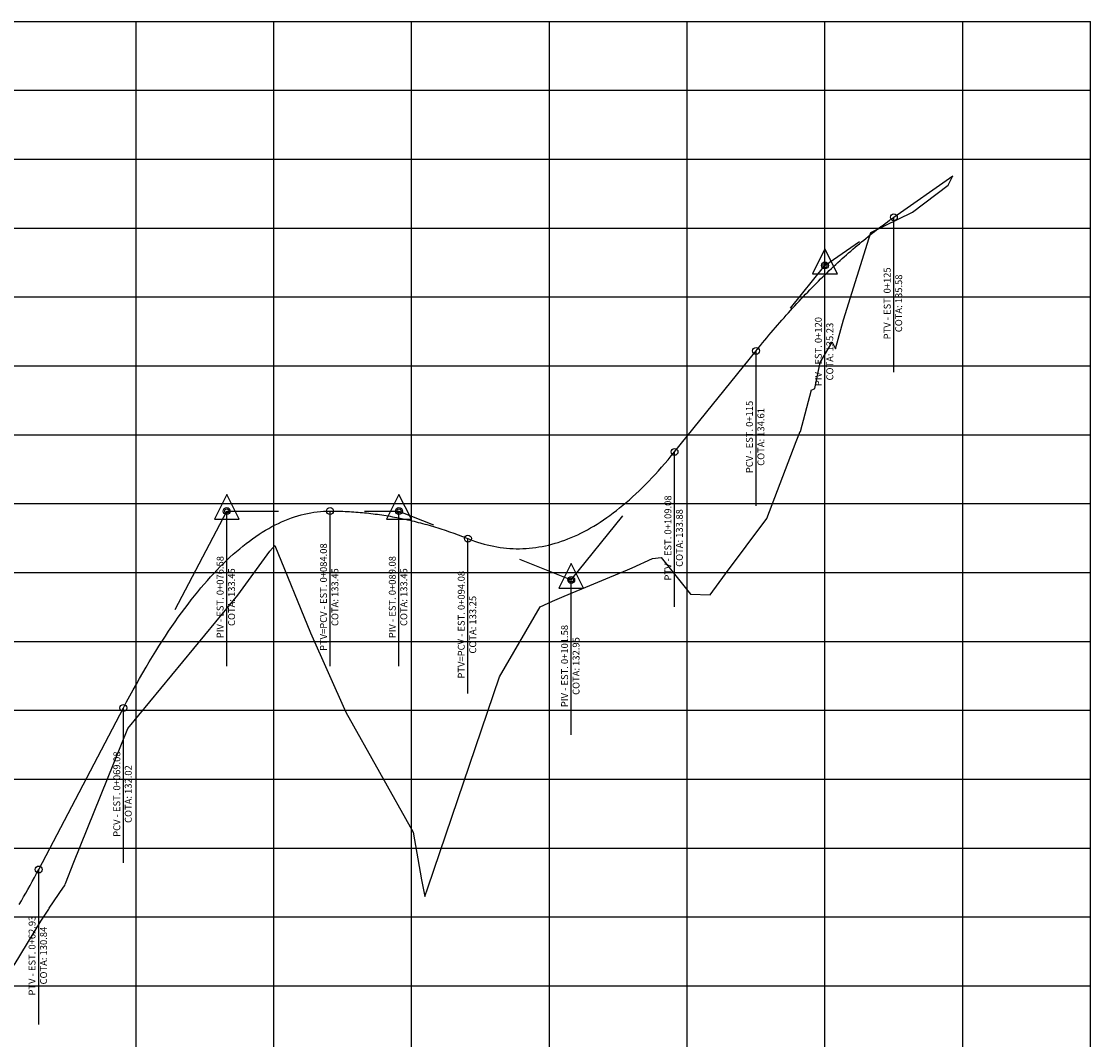
# Model space of a CAD drawing. Extents: x 181200 to 181401, y 1670778 to 1671126.
# Drawn here: x 181283 to 181360, y 1671052 to 1671126 of the extents above; entities that cross this region are included whole.
import ezdxf
from ezdxf.enums import TextEntityAlignment as Align

# ---------------------------------------------------------------- set-up
doc = ezdxf.new("R2010")
doc.units = 0
doc.header["$LTSCALE"] = 10
doc.header["$MEASUREMENT"] = 0
doc.layers.get('0').update_dxf_attribs({"linetype": 'CONTINUOUS'})
for name, color, linetype in [('G_GRADE', 2, 'CONTINUOUS'), ('G_GRELHA', 8, 'CONTINUOUS'), ('G_TEXTO', 3, 'CONTINUOUS'), ('PEGC', 3, 'CONTINUOUS'), ('PFGC', 6, 'CONTINUOUS')]:
    doc.layers.add(name, color=color, linetype=linetype)
doc.styles.add('ROMANS-I', font='romans.shx', dxfattribs={"oblique": 10})

# ---------------------------------------------------------------- blocks, each defined once
blk = doc.blocks.new('PVI2')
for p, q in [((0, 0.1), (-0.075, -0.05)), ((0.075, -0.05), (0, 0.1)), ((-0.075, -0.05), (0.075, -0.05))]:
    blk.add_line(p, q)
blk.add_circle((0, 0), 0.0125)
at = {"flags": 1}
for tag, p in [('K', (0, -0.0051)), ('LENGTH', (0, -0.0325))]:
    blk.add_attdef(tag, text='', height=0.01, dxfattribs=at).set_placement(p, align=Align.CENTER)

msp = doc.modelspace()

# ---------------------------------------------------------------- linework, layer by layer
at = {"layer": 'G_GRADE'}
for p, q in [((181321, 1671020.5), (181321, 1671125.5)), ((181346, 1671100.034), (181346, 1671111.284)), ((181341, 1671096.534), (181341, 1671107.784)), ((181211, 1671105.5), (181360.282, 1671105.5)), ((181336, 1671090.338), (181336, 1671101.588)), ((181330.084, 1671083.006), (181330.084, 1671094.256)), ((181297.584, 1671078.711), (181297.584, 1671089.961)), ((181305.084, 1671078.711), (181305.084, 1671089.961)), ((181310.08, 1671078.711), (181310.08, 1671089.961)), ((181315.085, 1671076.709), (181315.085, 1671087.959)), ((181322.584, 1671073.711), (181322.584, 1671084.961)), ((181290.084, 1671064.416), (181290.084, 1671075.666)), ((181283.933, 1671052.694), (181283.933, 1671063.944)), ((181211, 1671055.5), (181360.282, 1671055.5))]:
    msp.add_line(p, q, dxfattribs=at)
for centre in [(181346, 1671111.284), (181341, 1671107.784), (181336, 1671101.588), (181330.084, 1671094.256), (181297.584, 1671089.961), (181305.084, 1671089.961), (181310.08, 1671089.961), (181315.085, 1671087.959), (181322.584, 1671084.961), (181290.084, 1671075.666), (181283.933, 1671063.944)]:
    msp.add_circle(centre, 0.25, dxfattribs=at)
at = {"layer": 'G_GRELHA'}
for p, q in [((181211, 1671125.5), (181360.282, 1671125.5)), ((181291, 1671020.5), (181291, 1671125.5)), ((181301, 1671020.5), (181301, 1671125.5)), ((181311, 1671020.5), (181311, 1671125.5)), ((181331, 1671020.5), (181331, 1671125.5)), ((181341, 1671020.5), (181341, 1671125.5)), ((181351, 1671020.5), (181351, 1671125.5)), ((181360.282, 1671020.5), (181360.282, 1671125.5)), ((181211, 1671120.5), (181360.282, 1671120.5)), ((181211, 1671115.5), (181360.282, 1671115.5)), ((181211, 1671110.5), (181360.282, 1671110.5)), ((181211, 1671100.5), (181360.282, 1671100.5)), ((181211, 1671095.5), (181360.282, 1671095.5)), ((181211, 1671090.5), (181360.282, 1671090.5)), ((181211, 1671085.5), (181360.282, 1671085.5)), ((181211, 1671080.5), (181360.282, 1671080.5)), ((181211, 1671075.5), (181360.282, 1671075.5)), ((181211, 1671070.5), (181360.282, 1671070.5)), ((181211, 1671065.5), (181360.282, 1671065.5)), ((181211, 1671060.5), (181360.282, 1671060.5))]:
    msp.add_line(p, q, dxfattribs=at)
at = {"layer": 'PEGC'}
for p, q in [((181349.952, 1671113.613), (181350.282, 1671114.282)), ((181347.345, 1671111.653), (181349.952, 1671113.613)), ((181344.342, 1671110.166), (181347.345, 1671111.653)), ((181342.341, 1671103.848), (181344.342, 1671110.166)), ((181341.758, 1671101.728), (181342.341, 1671103.848)), ((181340.653, 1671100.735), (181341.519, 1671102.223)), ((181341.519, 1671102.223), (181341.758, 1671101.728)), ((181340.257, 1671098.848), (181340.653, 1671100.735)), ((181339.226, 1671095.731), (181340.028, 1671098.759)), ((181340.028, 1671098.759), (181340.12, 1671098.78)), ((181340.12, 1671098.78), (181340.121, 1671098.78)), ((181340.121, 1671098.78), (181340.257, 1671098.848)), ((181338.914, 1671095.007), (181339.202, 1671095.731)), ((181339.202, 1671095.731), (181339.226, 1671095.731)), ((181336.771, 1671089.428), (181338.914, 1671095.007)), ((181333.777, 1671085.415), (181336.771, 1671089.428)), ((181298.383, 1671083.844), (181300.707, 1671087.04)), ((181300.707, 1671087.04), (181301.081, 1671087.462)), ((181301.081, 1671087.462), (181303.65, 1671081.114)), ((181327.014, 1671085.831), (181328.485, 1671086.526)), ((181328.485, 1671086.526), (181329.117, 1671086.595)), ((181329.117, 1671086.595), (181331.245, 1671083.924)), ((181322.081, 1671083.791), (181326.663, 1671085.694)), ((181326.663, 1671085.694), (181326.666, 1671085.694)), ((181326.666, 1671085.694), (181327.014, 1671085.831)), ((181332.677, 1671083.871), (181333.777, 1671085.415)), ((181331.245, 1671083.924), (181332.677, 1671083.871)), ((181290.397, 1671074.183), (181298.383, 1671083.844)), ((181320.325, 1671083.009), (181321.217, 1671083.418)), ((181321.217, 1671083.418), (181322.081, 1671083.791)), ((181317.377, 1671077.928), (181320.325, 1671083.009)), ((181303.65, 1671081.114), (181306.238, 1671075.372)), ((181312.178, 1671062.614), (181317.377, 1671077.928)), ((181306.238, 1671075.372), (181311.103, 1671066.646)), ((181286.475, 1671064.479), (181290.397, 1671074.183)), ((181311.103, 1671066.646), (181311.707, 1671063.189)), ((181285.888, 1671062.916), (181286.475, 1671064.479)), ((181311.707, 1671063.189), (181311.718, 1671063.189)), ((181311.718, 1671063.189), (181311.952, 1671061.974)), ((181284.706, 1671061.127), (181285.738, 1671062.666)), ((181285.738, 1671062.666), (181285.827, 1671062.782)), ((181285.827, 1671062.782), (181285.85, 1671062.868)), ((181285.85, 1671062.868), (181285.888, 1671062.916)), ((181311.952, 1671061.974), (181312.178, 1671062.614)), ((181284.101, 1671060.204), (181284.675, 1671061.072)), ((181284.675, 1671061.072), (181284.706, 1671061.127)), ((181282.163, 1671056.995), (181284.098, 1671060.204)), ((181284.098, 1671060.204), (181284.101, 1671060.204))]:
    msp.add_line(p, q, dxfattribs=at)
at = {"layer": 'PFGC'}
for p, q in [((181346, 1671111.284), (181350.282, 1671114.282)), ((181341, 1671107.784), (181343.5, 1671109.534)), ((181338.5, 1671104.686), (181341, 1671107.784)), ((181330.084, 1671094.256), (181336, 1671101.588)), ((181293.834, 1671082.814), (181297.584, 1671089.961)), ((181297.584, 1671089.961), (181301.334, 1671089.961)), ((181305.08, 1671089.961), (181305.084, 1671089.961)), ((181307.58, 1671089.961), (181310.08, 1671089.961)), ((181310.08, 1671089.961), (181312.58, 1671088.961)), ((181322.584, 1671084.961), (181326.334, 1671089.608)), ((181315.08, 1671087.961), (181315.084, 1671087.96)), ((181318.834, 1671086.46), (181322.584, 1671084.961)), ((181283.933, 1671063.944), (181290.084, 1671075.666))]:
    msp.add_line(p, q, dxfattribs=at)
for points in [[(181336, 1671101.588), (181336.156, 1671101.781), (181336.312, 1671101.972), (181336.469, 1671102.163), (181336.625, 1671102.352), (181336.781, 1671102.54), (181336.938, 1671102.726), (181337.094, 1671102.911), (181337.25, 1671103.095), (181337.406, 1671103.277), (181337.562, 1671103.458), (181337.719, 1671103.638), (181337.875, 1671103.817), (181338.031, 1671103.994), (181338.188, 1671104.17), (181338.344, 1671104.344), (181338.5, 1671104.518), (181338.656, 1671104.69), (181338.812, 1671104.86), (181338.969, 1671105.029), (181339.125, 1671105.197), (181339.281, 1671105.364), (181339.438, 1671105.529), (181339.594, 1671105.693), (181339.75, 1671105.856), (181339.906, 1671106.017), (181340.062, 1671106.178), (181340.219, 1671106.336), (181340.375, 1671106.494), (181340.531, 1671106.65), (181340.688, 1671106.805), (181340.844, 1671106.958), (181341, 1671107.11), (181341.156, 1671107.261), (181341.312, 1671107.411), (181341.469, 1671107.559), (181341.625, 1671107.706), (181341.781, 1671107.851), (181341.938, 1671107.996), (181342.094, 1671108.139), (181342.25, 1671108.28), (181342.406, 1671108.421), (181342.562, 1671108.56), (181342.719, 1671108.697), (181342.875, 1671108.834), (181343.031, 1671108.969), (181343.188, 1671109.102), (181343.344, 1671109.235), (181343.5, 1671109.366), (181343.656, 1671109.496), (181343.812, 1671109.624), (181343.969, 1671109.751), (181344.125, 1671109.877), (181344.281, 1671110.002), (181344.438, 1671110.125), (181344.594, 1671110.247), (181344.75, 1671110.367), (181344.906, 1671110.487), (181345.062, 1671110.604), (181345.219, 1671110.721), (181345.375, 1671110.836), (181345.531, 1671110.95), (181345.688, 1671111.063), (181345.844, 1671111.174), (181346, 1671111.284)], [(181315.084, 1671087.96), (181315.318, 1671087.869), (181315.553, 1671087.784), (181315.787, 1671087.706), (181316.021, 1671087.633), (181316.256, 1671087.566), (181316.49, 1671087.506), (181316.724, 1671087.451), (181316.959, 1671087.402), (181317.193, 1671087.359), (181317.428, 1671087.323), (181317.662, 1671087.292), (181317.896, 1671087.267), (181318.131, 1671087.249), (181318.365, 1671087.236), (181318.599, 1671087.229), (181318.834, 1671087.229), (181319.068, 1671087.234), (181319.303, 1671087.245), (181319.537, 1671087.263), (181319.771, 1671087.286), (181320.006, 1671087.315), (181320.24, 1671087.351), (181320.474, 1671087.392), (181320.709, 1671087.439), (181320.943, 1671087.493), (181321.178, 1671087.552), (181321.412, 1671087.617), (181321.646, 1671087.689), (181321.881, 1671087.766), (181322.115, 1671087.849), (181322.349, 1671087.939), (181322.584, 1671088.034), (181322.818, 1671088.136), (181323.053, 1671088.243), (181323.287, 1671088.356), (181323.521, 1671088.476), (181323.756, 1671088.601), (181323.99, 1671088.733), (181324.224, 1671088.87), (181324.459, 1671089.013), (181324.693, 1671089.163), (181324.928, 1671089.318), (181325.162, 1671089.48), (181325.396, 1671089.647), (181325.631, 1671089.82), (181325.865, 1671090), (181326.099, 1671090.185), (181326.334, 1671090.377), (181326.568, 1671090.574), (181326.803, 1671090.777), (181327.037, 1671090.987), (181327.271, 1671091.202), (181327.506, 1671091.424), (181327.74, 1671091.651), (181327.974, 1671091.885), (181328.209, 1671092.124), (181328.443, 1671092.369), (181328.678, 1671092.621), (181328.912, 1671092.878), (181329.146, 1671093.142), (181329.381, 1671093.411), (181329.615, 1671093.687), (181329.849, 1671093.968), (181330.084, 1671094.256)], [(181290.084, 1671075.666), (181290.318, 1671076.11), (181290.553, 1671076.546), (181290.787, 1671076.975), (181291.021, 1671077.397), (181291.256, 1671077.813), (181291.49, 1671078.221), (181291.724, 1671078.622), (181291.959, 1671079.017), (181292.193, 1671079.404), (181292.428, 1671079.784), (181292.662, 1671080.158), (181292.896, 1671080.524), (181293.131, 1671080.884), (181293.365, 1671081.236), (181293.599, 1671081.582), (181293.834, 1671081.92), (181294.068, 1671082.252), (181294.303, 1671082.576), (181294.537, 1671082.894), (181294.771, 1671083.204), (181295.006, 1671083.508), (181295.24, 1671083.805), (181295.474, 1671084.094), (181295.709, 1671084.377), (181295.943, 1671084.653), (181296.178, 1671084.921), (181296.412, 1671085.183), (181296.646, 1671085.438), (181296.881, 1671085.686), (181297.115, 1671085.926), (181297.349, 1671086.16), (181297.584, 1671086.387), (181297.818, 1671086.607), (181298.053, 1671086.82), (181298.287, 1671087.026), (181298.521, 1671087.225), (181298.756, 1671087.417), (181298.99, 1671087.602), (181299.224, 1671087.78), (181299.459, 1671087.951), (181299.693, 1671088.115), (181299.928, 1671088.272), (181300.162, 1671088.422), (181300.396, 1671088.565), (181300.631, 1671088.701), (181300.865, 1671088.83), (181301.099, 1671088.952), (181301.334, 1671089.067), (181301.568, 1671089.176), (181301.803, 1671089.277), (181302.037, 1671089.371), (181302.271, 1671089.458), (181302.506, 1671089.538), (181302.74, 1671089.612), (181302.974, 1671089.678), (181303.209, 1671089.737), (181303.443, 1671089.79), (181303.678, 1671089.835), (181303.912, 1671089.873), (181304.146, 1671089.905), (181304.381, 1671089.929), (181304.615, 1671089.947), (181304.849, 1671089.957), (181305.084, 1671089.961)], [(181305.08, 1671089.961), (181305.236, 1671089.96), (181305.392, 1671089.959), (181305.549, 1671089.956), (181305.705, 1671089.953), (181305.861, 1671089.949), (181306.017, 1671089.943), (181306.174, 1671089.937), (181306.33, 1671089.929), (181306.486, 1671089.921), (181306.642, 1671089.912), (181306.799, 1671089.902), (181306.955, 1671089.89), (181307.111, 1671089.878), (181307.267, 1671089.865), (181307.424, 1671089.851), (181307.58, 1671089.836), (181307.736, 1671089.82), (181307.892, 1671089.803), (181308.049, 1671089.785), (181308.205, 1671089.765), (181308.361, 1671089.745), (181308.517, 1671089.724), (181308.674, 1671089.703), (181308.83, 1671089.68), (181308.986, 1671089.656), (181309.142, 1671089.631), (181309.299, 1671089.605), (181309.455, 1671089.578), (181309.611, 1671089.55), (181309.767, 1671089.521), (181309.924, 1671089.492), (181310.08, 1671089.461), (181310.236, 1671089.429), (181310.392, 1671089.396), (181310.549, 1671089.363), (181310.705, 1671089.328), (181310.861, 1671089.292), (181311.017, 1671089.256), (181311.174, 1671089.218), (181311.33, 1671089.18), (181311.486, 1671089.14), (181311.642, 1671089.1), (181311.799, 1671089.058), (181311.955, 1671089.016), (181312.111, 1671088.972), (181312.267, 1671088.928), (181312.424, 1671088.882), (181312.58, 1671088.836), (181312.736, 1671088.789), (181312.892, 1671088.74), (181313.049, 1671088.691), (181313.205, 1671088.641), (181313.361, 1671088.59), (181313.517, 1671088.537), (181313.674, 1671088.484), (181313.83, 1671088.43), (181313.986, 1671088.375), (181314.142, 1671088.319), (181314.299, 1671088.262), (181314.455, 1671088.203), (181314.611, 1671088.144), (181314.767, 1671088.084), (181314.924, 1671088.023), (181315.08, 1671087.961)], [(181282.527, 1671061.411), (181282.683, 1671061.678), (181282.839, 1671061.948), (181282.996, 1671062.223), (181283.152, 1671062.5), (181283.308, 1671062.782), (181283.464, 1671063.067), (181283.621, 1671063.355), (181283.777, 1671063.648), (181283.933, 1671063.944)]]:
    msp.add_lwpolyline(points, dxfattribs=at)

# ---------------------------------------------------------------- block references
at = {"layer": 'PFGC', "xscale": 12.0048019207683, "yscale": 12.0048019207683, "zscale": 12.0048019207683}
for p in [(181341, 1671107.784), (181297.584, 1671089.961), (181310.08, 1671089.961), (181322.584, 1671084.961)]:
    msp.add_blockref('PVI2', p, dxfattribs=at)

# ---------------------------------------------------------------- texts
at = {"layer": 'G_TEXTO', "style": 'ROMANS-I', "oblique": 10}
for s, p in [('PTV - EST. 0+125', (181345.583, 1671105.034)), ('COTA: 135.58', (181346.417, 1671105.034)), ('PIV - EST. 0+120', (181340.583, 1671101.534)), ('COTA: 135.23', (181341.417, 1671101.534)), ('PCV - EST. 0+115', (181335.583, 1671095.338)), ('COTA: 134.61', (181336.417, 1671095.338)), ('PTV - EST. 0+109.08', (181329.667, 1671088.006)), ('COTA: 133.88', (181330.5, 1671088.006)), ('PTV=PCV - EST. 0+084.08', (181304.667, 1671083.711)), ('PIV - EST. 0+076.58', (181297.167, 1671083.711)), ('PIV - EST. 0+089.08', (181309.663, 1671083.711)), ('COTA: 133.45', (181298, 1671083.711)), ('COTA: 133.45', (181305.5, 1671083.711)), ('COTA: 133.45', (181310.497, 1671083.711)), ('PTV=PCV - EST. 0+094.08', (181314.668, 1671081.709)), ('COTA: 133.25', (181315.502, 1671081.709)), ('PIV - EST. 0+101.58', (181322.167, 1671078.711)), ('COTA: 132.95', (181323, 1671078.711)), ('PCV - EST. 0+069.08', (181289.667, 1671069.416)), ('COTA: 132.02', (181290.5, 1671069.416)), ('PTV - EST. 0+62.93', (181283.516, 1671057.694)), ('COTA: 130.84', (181284.35, 1671057.694))]:
    msp.add_text(s, height=0.5, rotation=90, dxfattribs=at).set_placement(p, align=Align.MIDDLE)

doc.saveas('drawing.dxf')
